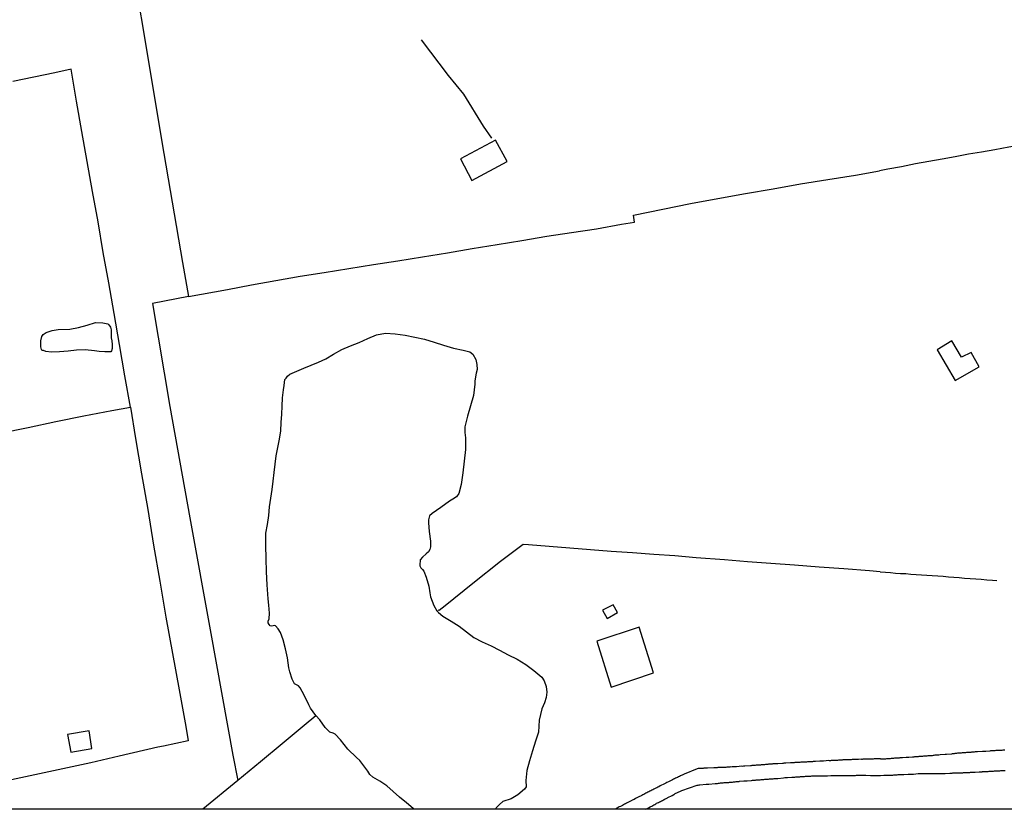
# Model space of a CAD drawing. Units: millimetres. Extents: x 181695 to 185553, y 1659319 to 1662640.
# Drawn here: x 182437 to 182697, y 1659320 to 1659529 of the extents above; entities that cross this region are included whole.
import ezdxf

# ---------------------------------------------------------------- set-up
doc = ezdxf.new("R2010")
doc.units = ezdxf.units.MM
doc.header["$MEASUREMENT"] = 0
for name, color, linetype in [('V-ACUDE', 4, 'Continuous'), ('V-EDIFICACAO', 2, 'Continuous'), ('V-LOTE', 1, 'Continuous'), ('V-REFERENCIA', 30, 'Continuous')]:
    doc.layers.add(name, color=color, linetype=linetype)

msp = doc.modelspace()

# ---------------------------------------------------------------- linework, layer by layer
msp.add_lwpolyline([(181695.36, 1662640.29), (185553.35, 1662640.29), (185553.35, 1659320.36), (181695.36, 1659320.36)], close=True)
at = {"layer": 'V-ACUDE'}
msp.add_lwpolyline([(182442.42, 1659441.78), (182442.34, 1659441.95), (182442.13, 1659442.65), (182442.15, 1659444.24), (182442.39, 1659445.4), (182442.77, 1659445.89), (182443.59, 1659446.43), (182445.11, 1659446.98), (182446.76, 1659447.22), (182449.8, 1659447.36), (182452.12, 1659447.74), (182454.36, 1659448.41), (182456.58, 1659449.07), (182458.55, 1659449.02), (182459.8, 1659448.77), (182460.12, 1659448.49), (182460.52, 1659447.88), (182460.76, 1659447.13), (182460.72, 1659445.04), (182460.86, 1659444.24), (182461.02, 1659443.26), (182461, 1659442.18), (182460.84, 1659441.63), (182460.61, 1659441.36), (182460.15, 1659441.36), (182459.05, 1659441.36), (182457.57, 1659441.37), (182456.33, 1659441.55), (182453.82, 1659441.85), (182451.58, 1659441.75), (182449.34, 1659441.54), (182447.1, 1659441.33), (182444.92, 1659441.25), (182443.48, 1659441.43), (182442.87, 1659441.68), (182442.46, 1659441.71), (182442.42, 1659441.78)], close=True, dxfattribs=at)
msp.add_lwpolyline([(182540.76, 1659320.36), (182540.54, 1659320.55), (182538.74, 1659322.05), (182536.94, 1659323.55), (182535.27, 1659325.09), (182533.58, 1659326.57), (182531.72, 1659327.77), (182529.84, 1659328.9), (182529.08, 1659329.58), (182528.5, 1659330.44), (182527.73, 1659331.52), (182526.45, 1659333.25), (182525.51, 1659334.05), (182523.25, 1659336.28), (182521.31, 1659338.72), (182519.91, 1659340.22), (182519.35, 1659340.52), (182518.51, 1659340.79), (182517.93, 1659341.26), (182517.28, 1659342), (182515.88, 1659343.99), (182514.79, 1659345.15), (182513.37, 1659347.14), (182512.97, 1659347.98), (182511.69, 1659350.51), (182510.62, 1659352.48), (182510.22, 1659352.98), (182509.19, 1659353.57), (182508.98, 1659353.92), (182508.55, 1659354.74), (182507.9, 1659356.73), (182507.65, 1659357.77), (182507.35, 1659360.45), (182506.78, 1659362.81), (182506.21, 1659365.15), (182505.47, 1659367.1), (182504.81, 1659368.11), (182504.11, 1659368.88), (182503.86, 1659368.92), (182503.51, 1659368.85), (182503.16, 1659368.79), (182502.73, 1659368.91), (182502.48, 1659369.23), (182502.17, 1659369.71), (182502.23, 1659370.07), (182502.44, 1659370.76), (182502.57, 1659372.23), (182502.37, 1659374.33), (182502.23, 1659375.99), (182501.95, 1659379.68), (182501.81, 1659383.18), (182501.67, 1659386.68), (182501.58, 1659390.16), (182501.61, 1659393.36), (182502.02, 1659395.68), (182502.38, 1659398.02), (182502.58, 1659400.33), (182502.9, 1659402.62), (182503.22, 1659404.91), (182503.5, 1659407.16), (182503.78, 1659409.39), (182504.06, 1659411.62), (182504.34, 1659413.85), (182504.77, 1659416.04), (182505.2, 1659418.23), (182505.54, 1659420.42), (182505.67, 1659422.61), (182505.8, 1659424.8), (182505.93, 1659426.99), (182506.02, 1659429.18), (182506.22, 1659431.24), (182506.43, 1659432.44), (182506.61, 1659433.98), (182506.95, 1659434.4), (182507.28, 1659434.86), (182507.97, 1659435.42), (182509.81, 1659436.21), (182511.65, 1659437.04), (182513.59, 1659437.81), (182515.53, 1659438.6), (182517.47, 1659439.51), (182519.46, 1659440.73), (182521.65, 1659441.9), (182523.93, 1659442.9), (182526.27, 1659443.79), (182528.57, 1659444.88), (182530.87, 1659445.8), (182533.23, 1659446.22), (182535.8, 1659446.08), (182538.37, 1659445.73), (182540.94, 1659445.18), (182543.51, 1659444.63), (182546.04, 1659443.86), (182548.57, 1659443.05), (182551.14, 1659442.26), (182553.75, 1659441.73), (182555.51, 1659441.29), (182556.25, 1659440.74), (182557.04, 1659439.32), (182557.31, 1659437.98), (182557.42, 1659436.61), (182557.2, 1659435.69), (182556.77, 1659433.68), (182556.79, 1659432.75), (182556.49, 1659429.81), (182555.71, 1659427.02), (182554.85, 1659424.27), (182554.15, 1659421.52), (182554.16, 1659420.02), (182554.31, 1659418.56), (182554.34, 1659415.47), (182553.96, 1659412.4), (182553.6, 1659409.33), (182553.22, 1659406.28), (182552.57, 1659403.86), (182551.96, 1659402.95), (182551.02, 1659402.41), (182550.15, 1659401.83), (182547.85, 1659400.2), (182545.55, 1659398.57), (182544.81, 1659397.93), (182544.71, 1659397.65), (182544.6, 1659396.94), (182544.6, 1659396.15), (182544.78, 1659393.81), (182545.12, 1659391.3), (182545.11, 1659389.76), (182544.9, 1659389.03), (182544.58, 1659388.42), (182543.93, 1659387.88), (182543, 1659386.99), (182542.41, 1659386.29), (182542.39, 1659385.94), (182542.26, 1659385.28), (182542.28, 1659384.74), (182542.54, 1659384.23), (182543.02, 1659383.78), (182543.33, 1659383.35), (182543.98, 1659381.78), (182544.64, 1659379.36), (182544.96, 1659377.6), (182545.13, 1659376.55), (182545.95, 1659374.21), (182546.81, 1659372.88), (182547.21, 1659372.37), (182548.39, 1659371.4), (182550.54, 1659370.08), (182552.69, 1659368.76), (182554.63, 1659367.31), (182556.53, 1659365.79), (182558.79, 1659364.68), (182561.13, 1659363.61), (182563.35, 1659362.42), (182565.63, 1659361.23), (182567.99, 1659360.06), (182570.27, 1659358.69), (182572.42, 1659357.09), (182574.49, 1659355.31), (182575.12, 1659354.37), (182575.64, 1659352.86), (182575.8, 1659351.3), (182575.63, 1659349.94), (182575.2, 1659348.55), (182574.52, 1659346.92), (182573.78, 1659343.89), (182573.6, 1659340.78), (182572.82, 1659338.34), (182572.04, 1659335.79), (182571.24, 1659333.2), (182570.58, 1659330.6), (182570.3, 1659327.98), (182570.41, 1659326.27), (182569.96, 1659325.71), (182568.18, 1659324.23), (182568.18, 1659324.23), (182566.4, 1659323.14), (182564.21, 1659322.42), (182563.3, 1659321.66), (182562.49, 1659320.75), (182562.3, 1659320.36)], dxfattribs=at)
at = {"layer": 'V-EDIFICACAO'}
for points in [[(182552.99, 1659492.38), (182556.03, 1659486.63), (182565.32, 1659491.69), (182562.31, 1659497.28), (182552.99, 1659492.38)], [(182679, 1659441.83), (182683.69, 1659433.77), (182690.11, 1659437.34), (182687.91, 1659441.19), (182685.41, 1659439.92), (182682.88, 1659444.22), (182679, 1659441.83)], [(182590.54, 1659373.01), (182591.76, 1659370.82), (182594.5, 1659372.37), (182593.35, 1659374.4), (182590.54, 1659373.01)], [(182589.08, 1659364.82), (182592.85, 1659352.7), (182604.03, 1659356.43), (182600.26, 1659368.48), (182589.08, 1659364.82)], [(182449.22, 1659340.17), (182450.06, 1659335.45), (182455.65, 1659336.47), (182454.88, 1659341.07), (182449.22, 1659340.17)]]:
    msp.add_lwpolyline(points, close=True, dxfattribs=at)
at = {"layer": 'V-LOTE'}
for points in [[(182624.89, 1659636.74), (182598.47, 1659631.93), (182570.68, 1659626.93), (182542.16, 1659621.85), (182514.02, 1659616.77), (182486.26, 1659611.36), (182458.5, 1659606.15), (182455.76, 1659605.6), (182457.51, 1659595.64), (182463.34, 1659559.96), (182468.88, 1659528.1), (182474.14, 1659496.83), (182479.6, 1659464.97), (182481.17, 1659455.94), (182471.64, 1659454.08), (182476.24, 1659426.86), (182481.54, 1659397.47), (182487.03, 1659366.83), (182492.9, 1659334.71), (182494.19, 1659328.02), (182484.98, 1659320.36)], [(182542.59, 1659523.82), (182549.77, 1659514.39), (182553.8, 1659509.41), (182559.01, 1659500.99), (182561.21, 1659497.86)], [(182431.42, 1659419.78), (182438.76, 1659421.28), (182446.14, 1659422.9), (182453.52, 1659424.4), (182460.9, 1659425.83), (182465.79, 1659426.7), (182464.35, 1659434.97), (182462.95, 1659443.24), (182461.55, 1659451.47), (182460.07, 1659459.55), (182458.59, 1659467.63), (182457.27, 1659475.71), (182455.83, 1659483.68), (182454.39, 1659491.65), (182452.95, 1659499.62), (182451.59, 1659507.59), (182450.15, 1659516.08), (182445.8, 1659515.1), (182440.26, 1659513.93), (182434.72, 1659512.76)], [(182737.03, 1659502.48), (182734.87, 1659502.11), (182731.14, 1659501.45), (182727.41, 1659500.77), (182723.62, 1659500.05), (182719.85, 1659499.4), (182716.04, 1659498.72), (182712.23, 1659498.04), (182708.65, 1659497.38), (182705.05, 1659496.73), (182701.45, 1659496.05), (182697.87, 1659495.46), (182694.24, 1659494.76), (182690.64, 1659494.13), (182687.21, 1659493.56), (182683.75, 1659492.91), (182680.27, 1659492.26), (182676.77, 1659491.63), (182673.27, 1659491.02), (182669.58, 1659490.26), (182665.96, 1659489.61), (182663.77, 1659489.22)], [(182481.17, 1659455.94), (182491.44, 1659457.81), (182497.84, 1659459.01), (182504.24, 1659460.21), (182510.64, 1659461.3), (182517.04, 1659462.28), (182523.52, 1659463.37), (182530, 1659464.39), (182536.48, 1659465.41), (182543, 1659466.43), (182549.56, 1659467.52), (182556.12, 1659468.61), (182562.68, 1659469.7), (182569.24, 1659470.79), (182575.8, 1659471.88), (182582.36, 1659472.86), (182588.95, 1659473.88), (182595.54, 1659475.05), (182599.04, 1659475.59), (182598.75, 1659477.5), (182606.48, 1659479.05), (182613.76, 1659480.51), (182621.04, 1659481.86), (182628.32, 1659483.21), (182635.6, 1659484.45), (182642.88, 1659485.73), (182650.12, 1659486.86), (182657.36, 1659488.03), (182663.77, 1659489.22)], [(182465.79, 1659426.7), (182467.14, 1659418.45), (182468.77, 1659409.07), (182470.4, 1659399.65), (182471.95, 1659390.19), (182473.58, 1659380.7), (182475.21, 1659371.13), (182476.95, 1659361.53), (182478.69, 1659351.93), (182480.43, 1659342.29), (182481.1, 1659338.44), (182474.58, 1659337.07), (182473.07, 1659336.8), (182462.82, 1659334.4), (182455.36, 1659332.69), (182447.93, 1659331.09), (182440.54, 1659329.49), (182433.19, 1659327.89), (182425.99, 1659326.36), (182418.83, 1659324.94), (182411.75, 1659323.45), (182404.67, 1659321.96), (182397.59, 1659320.47), (182397.07, 1659320.36)], [(182622.74, 1659386.35), (182615.31, 1659386.88), (182609.69, 1659387.39), (182604.07, 1659387.78), (182598.45, 1659388.17), (182592.87, 1659388.56), (182587.37, 1659388.99), (182581.87, 1659389.42), (182576.41, 1659389.85), (182570.95, 1659390.28), (182569.59, 1659390.38), (182563.61, 1659385.92), (182556.27, 1659380.04), (182548.93, 1659374.16), (182547.38, 1659372.92), (182547.11, 1659373)], [(182663.91, 1659383.13), (182661.07, 1659383.39), (182654.35, 1659383.97), (182647.78, 1659384.43), (182641.25, 1659384.89), (182634.99, 1659385.35), (182628.85, 1659385.81), (182622.74, 1659386.35)], [(182663.91, 1659383.13), (182665.32, 1659383.05), (182666.64, 1659382.94), (182667.96, 1659382.83), (182669.32, 1659382.75), (182670.68, 1659382.67), (182672.03, 1659382.55), (182673.44, 1659382.47), (182674.85, 1659382.37), (182676.27, 1659382.27), (182677.69, 1659382.17), (182679.11, 1659382.07), (182680.53, 1659381.97), (182681.94, 1659381.85), (182683.35, 1659381.73), (182684.8, 1659381.64), (182686.23, 1659381.52), (182687.68, 1659381.4), (182689.15, 1659381.29), (182690.62, 1659381.18), (182692.09, 1659381.07), (182693.56, 1659380.96), (182694.77, 1659380.87)], [(182494.19, 1659328.03), (182500.16, 1659332.98), (182505.93, 1659337.79), (182511.7, 1659342.64), (182514.79, 1659345.15)]]:
    msp.add_lwpolyline(points, dxfattribs=at)
at = {"layer": 'V-REFERENCIA'}
for points in [[(182663.99, 1659333.68), (182662.56, 1659333.69), (182662.29, 1659333.69), (182662.08, 1659333.66), (182661.87, 1659333.64), (182661.59, 1659333.63), (182660.11, 1659333.6), (182659.77, 1659333.58), (182659.56, 1659333.6), (182659.35, 1659333.6), (182659.13, 1659333.56), (182659.07, 1659333.54), (182658.96, 1659333.58), (182658.19, 1659333.56), (182657.85, 1659333.54), (182657.64, 1659333.51), (182657.42, 1659333.51), (182657.17, 1659333.51), (182656.95, 1659333.51), (182656.74, 1659333.49), (182656.48, 1659333.49), (182656.27, 1659333.47), (182656.06, 1659333.47), (182655.8, 1659333.45), (182655.59, 1659333.45), (182655.37, 1659333.45), (182655.16, 1659333.45), (182654.95, 1659333.43), (182654.73, 1659333.43), (182654.52, 1659333.41), (182654.3, 1659333.41), (182654.05, 1659333.41), (182653.83, 1659333.39), (182653.62, 1659333.39), (182653.37, 1659333.39), (182653.15, 1659333.34), (182652.94, 1659333.34), (182652.68, 1659333.3), (182652.47, 1659333.28), (182652.25, 1659333.28), (182652.04, 1659333.28), (182651.83, 1659333.28), (182651.61, 1659333.26), (182651.4, 1659333.24), (182651.19, 1659333.24), (182650.97, 1659333.24), (182650.76, 1659333.22), (182650.55, 1659333.22), (182650.31, 1659333.24), (182648.92, 1659333.13), (182648.58, 1659333.13), (182648.32, 1659333.09), (182648.11, 1659333.11), (182648, 1659333.11), (182646.79, 1659333), (182646.44, 1659333), (182646.23, 1659332.98), (182646.02, 1659332.96), (182645.76, 1659332.96), (182645.55, 1659332.94), (182645.33, 1659332.94), (182645.12, 1659332.92), (182644.91, 1659332.92), (182644.69, 1659332.89), (182644.48, 1659332.87), (182644.27, 1659332.87), (182644.05, 1659332.85), (182643.84, 1659332.83), (182643.62, 1659332.83), (182643.37, 1659332.81), (182643.15, 1659332.81), (182642.94, 1659332.79), (182642.68, 1659332.77), (182642.47, 1659332.77), (182642.26, 1659332.75), (182642, 1659332.75), (182641.79, 1659332.72), (182641.57, 1659332.7), (182641.36, 1659332.7), (182641.15, 1659332.68), (182640.93, 1659332.68), (182640.72, 1659332.66), (182640.51, 1659332.66), (182640.29, 1659332.64), (182640.18, 1659332.64), (182639.01, 1659332.57), (182638.71, 1659332.55), (182638.5, 1659332.53), (182638.24, 1659332.51), (182638.09, 1659332.51), (182636.83, 1659332.42), (182636.49, 1659332.4), (182636.28, 1659332.4), (182636.06, 1659332.38), (182635.81, 1659332.36), (182635.59, 1659332.36), (182635.38, 1659332.34), (182635.12, 1659332.32), (182634.91, 1659332.3), (182634.7, 1659332.28), (182634.44, 1659332.26), (182634.44, 1659332.26), (182634.23, 1659332.21), (182634.01, 1659332.19), (182633.8, 1659332.19), (182633.59, 1659332.17), (182633.37, 1659332.15), (182633.16, 1659332.13), (182632.94, 1659332.13), (182632.69, 1659332.1), (182632.47, 1659332.08), (182632.26, 1659332.06), (182632, 1659332.06), (182631.79, 1659332.04), (182631.58, 1659332.02), (182631.32, 1659332.02), (182631.11, 1659332), (182630.89, 1659331.98), (182630.68, 1659331.98), (182630.47, 1659331.93), (182630.25, 1659331.91), (182630.04, 1659331.91), (182629.83, 1659331.89), (182629.68, 1659331.87), (182628.12, 1659331.76), (182627.78, 1659331.76), (182627.56, 1659331.72), (182627.35, 1659331.74), (182627.33, 1659331.75), (182625.94, 1659331.63), (182625.64, 1659331.61), (182625.43, 1659331.61), (182625.21, 1659331.59), (182625, 1659331.59), (182624.78, 1659331.57), (182624.53, 1659331.55), (182624.31, 1659331.57), (182624.1, 1659331.53), (182623.85, 1659331.51), (182623.63, 1659331.51), (182623.42, 1659331.48), (182623.16, 1659331.46), (182622.95, 1659331.46), (182622.73, 1659331.46), (182622.52, 1659331.44), (182622.31, 1659331.42), (182622.09, 1659331.42), (182621.88, 1659331.42), (182621.67, 1659331.4), (182621.45, 1659331.38), (182621.24, 1659331.38), (182621.03, 1659331.38), (182620.81, 1659331.36), (182620.6, 1659331.34), (182620.38, 1659331.34), (182620.13, 1659331.34), (182619.98, 1659331.36), (182618.33, 1659331.25), (182618.04, 1659331.23), (182617.82, 1659331.21), (182617.57, 1659331.21), (182617.35, 1659331.21), (182617.14, 1659331.16), (182617.03, 1659331.15), (182615.86, 1659331.12), (182615.56, 1659331.08), (182612.11, 1659329.68), (182611.63, 1659329.43), (182611.37, 1659329.31), (182611.11, 1659329.18), (182610.86, 1659329.05), (182610.6, 1659328.92), (182610.35, 1659328.79), (182610.09, 1659328.66), (182609.83, 1659328.56), (182609.58, 1659328.43), (182609.32, 1659328.3), (182609.06, 1659328.17), (182609, 1659328.13), (182607.95, 1659327.62), (182607.57, 1659327.43), (182607.31, 1659327.3), (182607.06, 1659327.17), (182606.9, 1659327.09), (182605.77, 1659326.53), (182605.39, 1659326.32), (182605.39, 1659326.32), (182605.13, 1659326.19), (182604.88, 1659326.06), (182604.62, 1659325.93), (182604.32, 1659325.8), (182604.07, 1659325.67), (182603.81, 1659325.55), (182603.55, 1659325.42), (182603.3, 1659325.27), (182603.04, 1659325.16), (182602.78, 1659325.01), (182602.48, 1659324.86), (182602.23, 1659324.71), (182601.97, 1659324.59), (182601.72, 1659324.46), (182601.46, 1659324.31), (182601.16, 1659324.18), (182600.9, 1659324.05), (182600.61, 1659323.88), (182600.35, 1659323.77), (182600.28, 1659323.73), (182599.28, 1659323.2), (182598.9, 1659322.98), (182598.64, 1659322.85), (182598.38, 1659322.75), (182598.32, 1659322.71), (182597.23, 1659322.13), (182596.85, 1659321.96), (182596.59, 1659321.83), (182596.33, 1659321.7), (182596.08, 1659321.55), (182595.82, 1659321.4), (182595.52, 1659321.23), (182595.26, 1659321.1), (182594.97, 1659320.98), (182594.71, 1659320.83), (182594.45, 1659320.7), (182594.2, 1659320.57), (182593.94, 1659320.42), (182593.8, 1659320.36)], [(182663.99, 1659333.68), (182664.29, 1659333.69), (182664.54, 1659333.71), (182664.76, 1659333.73), (182664.98, 1659333.73), (182665.23, 1659333.75), (182665.45, 1659333.75), (182665.71, 1659333.8), (182665.92, 1659333.8), (182666.18, 1659333.8), (182666.4, 1659333.82), (182666.61, 1659333.84), (182666.87, 1659333.86), (182667.09, 1659333.86), (182667.35, 1659333.88), (182667.56, 1659333.91), (182667.82, 1659333.95), (182668.04, 1659333.97), (182668.25, 1659333.97), (182668.51, 1659333.99), (182668.73, 1659334.01), (182668.98, 1659334.01), (182669.2, 1659334.03), (182669.46, 1659334.06), (182669.8, 1659334.06), (182670.77, 1659334.12), (182670.88, 1659334.14), (182671.1, 1659334.14), (182671.44, 1659334.16), (182672.45, 1659334.21), (182672.6, 1659334.23), (182672.86, 1659334.25), (182673.08, 1659334.31), (182673.29, 1659334.31), (182673.55, 1659334.34), (182673.77, 1659334.36), (182674.03, 1659334.36), (182674.24, 1659334.38), (182674.5, 1659334.4), (182674.72, 1659334.4), (182674.93, 1659334.44), (182675.19, 1659334.44), (182675.41, 1659334.47), (182675.66, 1659334.49), (182675.88, 1659334.49), (182676.1, 1659334.51), (182676.35, 1659334.53), (182676.57, 1659334.55), (182676.83, 1659334.57), (182677.04, 1659334.57), (182677.3, 1659334.59), (182677.52, 1659334.62), (182677.73, 1659334.62), (182677.99, 1659334.66), (182678.21, 1659334.68), (182678.47, 1659334.74), (182678.68, 1659334.74), (182678.9, 1659334.74), (182679.15, 1659334.79), (182679.37, 1659334.79), (182679.72, 1659334.83), (182681.07, 1659334.9), (182681.14, 1659334.92), (182681.48, 1659334.96), (182682.84, 1659335.07), (182683.03, 1659335.09), (182683.25, 1659335.11), (182683.51, 1659335.16), (182683.72, 1659335.18), (182683.98, 1659335.22), (182684.2, 1659335.22), (182684.41, 1659335.26), (182684.67, 1659335.26), (182684.89, 1659335.28), (182685.15, 1659335.3), (182685.36, 1659335.3), (182685.62, 1659335.35), (182685.84, 1659335.35), (182686.05, 1659335.37), (182686.31, 1659335.39), (182686.52, 1659335.41), (182686.78, 1659335.43), (182687, 1659335.43), (182687.21, 1659335.46), (182687.47, 1659335.48), (182687.69, 1659335.48), (182687.95, 1659335.5), (182688.16, 1659335.52), (182688.42, 1659335.54), (182688.64, 1659335.54), (182688.85, 1659335.59), (182689.11, 1659335.61), (182689.33, 1659335.65), (182689.67, 1659335.65), (182690.98, 1659335.72), (182691.05, 1659335.74), (182691.31, 1659335.74), (182691.52, 1659335.76), (182691.87, 1659335.78), (182692.97, 1659335.85), (182693.12, 1659335.87), (182693.12, 1659335.87), (182693.33, 1659335.87), (182693.59, 1659335.87), (182693.81, 1659335.89), (182694.07, 1659335.93), (182694.28, 1659335.95), (182694.54, 1659335.97), (182694.76, 1659335.97), (182694.97, 1659335.99), (182695.23, 1659336.02), (182695.45, 1659336.02), (182695.7, 1659336.04), (182695.92, 1659336.04), (182696.14, 1659336.04), (182696.39, 1659336.06), (182696.61, 1659336.08), (182696.87, 1659336.08)], [(182615.59, 1659326.78), (182615.81, 1659326.79), (182616.07, 1659326.81), (182616.28, 1659326.83), (182616.3, 1659326.83), (182617.91, 1659326.98), (182618.25, 1659327.02), (182618.5, 1659327.02), (182618.61, 1659327), (182620.34, 1659327.19), (182620.68, 1659327.21), (182620.94, 1659327.23), (182621.2, 1659327.26), (182621.45, 1659327.28), (182621.71, 1659327.32), (182621.92, 1659327.32), (182622.18, 1659327.36), (182622.44, 1659327.36), (182622.69, 1659327.41), (182622.95, 1659327.41), (182623.16, 1659327.43), (182623.42, 1659327.45), (182623.67, 1659327.49), (182623.89, 1659327.49), (182624.14, 1659327.53), (182624.4, 1659327.53), (182624.66, 1659327.58), (182624.91, 1659327.58), (182625.13, 1659327.62), (182625.38, 1659327.62), (182625.64, 1659327.66), (182625.9, 1659327.68), (182626.15, 1659327.7), (182626.37, 1659327.73), (182626.62, 1659327.75), (182626.73, 1659327.77), (182627.86, 1659327.85), (182628.2, 1659327.88), (182628.46, 1659327.9), (182628.72, 1659327.92), (182628.74, 1659327.9), (182629.87, 1659328), (182630.21, 1659328.05), (182630.47, 1659328.05), (182630.68, 1659328.09), (182630.94, 1659328.09), (182631.19, 1659328.13), (182631.41, 1659328.13), (182631.66, 1659328.15), (182631.92, 1659328.17), (182632.18, 1659328.2), (182632.43, 1659328.22), (182632.65, 1659328.22), (182632.9, 1659328.26), (182633.16, 1659328.26), (182633.41, 1659328.3), (182633.67, 1659328.3), (182633.88, 1659328.32), (182634.14, 1659328.35), (182634.4, 1659328.37), (182634.65, 1659328.39), (182634.91, 1659328.39), (182635.12, 1659328.41), (182635.12, 1659328.41), (182635.38, 1659328.43), (182635.64, 1659328.45), (182635.89, 1659328.47), (182636.15, 1659328.47), (182636.36, 1659328.52), (182636.62, 1659328.52), (182636.85, 1659328.5), (182638.33, 1659328.69), (182638.71, 1659328.73), (182638.93, 1659328.73), (182639.18, 1659328.77), (182639.42, 1659328.75), (182640.59, 1659328.86), (182640.93, 1659328.9), (182641.19, 1659328.9), (182641.4, 1659328.9), (182641.66, 1659328.94), (182641.92, 1659328.94), (182642.17, 1659328.96), (182642.43, 1659328.99), (182642.64, 1659328.99), (182642.9, 1659329.03), (182643.15, 1659329.03), (182643.37, 1659329.03), (182643.62, 1659329.07), (182643.88, 1659329.07), (182644.14, 1659329.09), (182644.39, 1659329.11), (182644.61, 1659329.13), (182644.86, 1659329.13), (182645.12, 1659329.13), (182645.38, 1659329.13), (182645.63, 1659329.16), (182645.85, 1659329.18), (182646.1, 1659329.18), (182646.36, 1659329.18), (182646.62, 1659329.2), (182646.87, 1659329.2), (182647.09, 1659329.18), (182647.28, 1659329.18), (182648.32, 1659329.22), (182648.67, 1659329.22), (182648.88, 1659329.24), (182649.14, 1659329.22), (182649.39, 1659329.24), (182649.61, 1659329.24), (182649.86, 1659329.24), (182649.97, 1659329.22), (182650.89, 1659329.28), (182651.27, 1659329.28), (182651.49, 1659329.26), (182651.74, 1659329.28), (182652, 1659329.28), (182652.25, 1659329.28), (182652.51, 1659329.28), (182652.72, 1659329.28), (182652.98, 1659329.28), (182653.24, 1659329.26), (182653.45, 1659329.28), (182653.71, 1659329.26), (182653.96, 1659329.28), (182654.22, 1659329.28), (182654.48, 1659329.28), (182654.73, 1659329.28), (182654.99, 1659329.33), (182655.2, 1659329.31), (182655.42, 1659329.33), (182655.67, 1659329.33), (182655.89, 1659329.33), (182656.14, 1659329.33), (182656.4, 1659329.33), (182656.65, 1659329.33), (182656.91, 1659329.33), (182657.12, 1659329.33), (182657.38, 1659329.33), (182657.64, 1659329.35), (182657.89, 1659329.35), (182657.96, 1659329.35), (182659.18, 1659329.35), (182659.56, 1659329.35), (182659.82, 1659329.35), (182660.07, 1659329.35), (182660.09, 1659329.35), (182661.35, 1659329.33), (182661.7, 1659329.33), (182661.95, 1659329.33), (182662.17, 1659329.33), (182662.42, 1659329.33), (182662.68, 1659329.33), (182662.93, 1659329.31), (182663.19, 1659329.31), (182663.4, 1659329.33), (182664, 1659329.31)], [(182664, 1659329.31), (182664.89, 1659329.35), (182665, 1659329.31), (182665, 1659329.36), (182665.15, 1659329.36), (182665.41, 1659329.36), (182665.62, 1659329.36), (182665.84, 1659329.36), (182666.1, 1659329.38), (182666.31, 1659329.4), (182666.57, 1659329.4), (182666.79, 1659329.4), (182667.04, 1659329.4), (182667.26, 1659329.42), (182667.48, 1659329.44), (182667.73, 1659329.44), (182667.95, 1659329.44), (182668.21, 1659329.49), (182668.42, 1659329.51), (182668.64, 1659329.53), (182668.9, 1659329.53), (182669.11, 1659329.55), (182669.37, 1659329.55), (182669.59, 1659329.57), (182669.85, 1659329.57), (182670.06, 1659329.57), (182670.17, 1659329.56), (182671.35, 1659329.62), (182671.7, 1659329.62), (182671.91, 1659329.66), (182672.17, 1659329.66), (182672.39, 1659329.66), (182672.65, 1659329.64), (182672.75, 1659329.64), (182673.98, 1659329.79), (182674.33, 1659329.79), (182674.54, 1659329.79), (182674.76, 1659329.79), (182675.02, 1659329.79), (182675.23, 1659329.79), (182675.49, 1659329.79), (182675.71, 1659329.79), (182675.97, 1659329.79), (182676.18, 1659329.79), (182676.4, 1659329.79), (182676.66, 1659329.79), (182676.87, 1659329.79), (182677.13, 1659329.79), (182677.34, 1659329.79), (182677.56, 1659329.79), (182677.82, 1659329.79), (182678.03, 1659329.81), (182678.29, 1659329.83), (182678.51, 1659329.83), (182678.77, 1659329.83), (182678.98, 1659329.83), (182679.2, 1659329.83), (182679.46, 1659329.85), (182679.61, 1659329.86), (182680.62, 1659329.87), (182680.97, 1659329.87), (182681.11, 1659329.86), (182682.34, 1659329.92), (182682.69, 1659329.92), (182682.9, 1659329.94), (182683.12, 1659329.98), (182683.38, 1659329.98), (182683.59, 1659329.98), (182683.85, 1659330), (182684.07, 1659330), (182684.33, 1659330), (182684.54, 1659330), (182684.76, 1659330.03), (182685.02, 1659330.03), (182685.23, 1659330.03), (182685.49, 1659330.05), (182685.71, 1659330.05), (182685.96, 1659330.07), (182686.18, 1659330.07), (182686.4, 1659330.07), (182686.65, 1659330.09), (182686.87, 1659330.09), (182687.13, 1659330.09), (182687.34, 1659330.09), (182687.56, 1659330.11), (182687.82, 1659330.16), (182688.03, 1659330.18), (182688.29, 1659330.18), (182688.51, 1659330.18), (182688.77, 1659330.2), (182689, 1659330.2), (182690.1, 1659330.26), (182690.45, 1659330.26), (182690.66, 1659330.28), (182690.88, 1659330.31), (182690.94, 1659330.33), (182692.13, 1659330.35), (182692.47, 1659330.37), (182692.73, 1659330.41), (182692.95, 1659330.43), (182693.2, 1659330.46), (182693.2, 1659330.46), (182693.42, 1659330.48), (182693.64, 1659330.48), (182693.89, 1659330.48), (182694.11, 1659330.5), (182694.37, 1659330.52), (182694.58, 1659330.52), (182694.8, 1659330.54), (182695.06, 1659330.54), (182695.27, 1659330.56), (182695.53, 1659330.56), (182695.75, 1659330.59), (182696.01, 1659330.61), (182696.22, 1659330.61), (182696.44, 1659330.61), (182696.7, 1659330.63), (182696.91, 1659330.65)], [(182601.94, 1659320.36), (182602.7, 1659320.78), (182603.13, 1659320.98), (182603.34, 1659321.13), (182603.6, 1659321.23), (182603.85, 1659321.38), (182604.11, 1659321.53), (182604.36, 1659321.66), (182604.62, 1659321.79), (182604.85, 1659321.96), (182605.05, 1659322.04), (182605.3, 1659322.17), (182605.58, 1659322.3), (182605.86, 1659322.47), (182606.14, 1659322.6), (182606.42, 1659322.73), (182606.67, 1659322.88), (182606.88, 1659322.98), (182607.12, 1659323.11), (182607.4, 1659323.24), (182607.7, 1659323.41), (182607.8, 1659323.46), (182608.94, 1659324.05), (182609.36, 1659324.29), (182609.6, 1659324.41), (182609.77, 1659324.5), (182611.16, 1659325.18), (182611.54, 1659325.33), (182615.59, 1659326.78)]]:
    msp.add_lwpolyline(points, dxfattribs=at)

doc.saveas('drawing.dxf')
